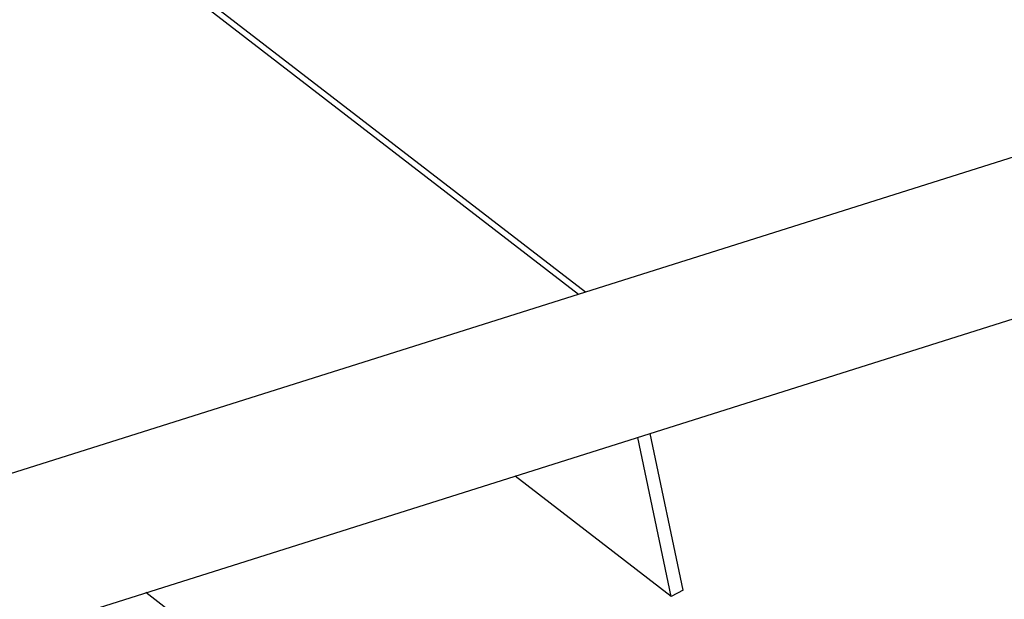
# Model space of a CAD drawing. Extents: x 19.1 to 29.8, y 0.6 to 8.7.
# Drawn here: x 24.7 to 24.9, y 4.3 to 4.5 of the extents above; entities that cross this region are included whole.
import ezdxf

# ---------------------------------------------------------------- set-up
doc = ezdxf.new("R2010")
doc.units = 0
doc.header["$MEASUREMENT"] = 0
doc.layers.get('0').update_dxf_attribs({"linetype": 'CONTINUOUS'})
doc.layers.add('D7', color=7, linetype='CONTINUOUS')

# ---------------------------------------------------------------- blocks, each defined once
blk = doc.blocks.new('A$C55300C0A')
at = {"color": 7, "linetype": 'CONTINUOUS'}
for p, q in [((3.629780759411346, 0.6416380437920708), (3.412097581808609, 0.8096466218521403)), ((3.631280597052587, 0.6421119725388502), (3.412112225153756, 0.8112668283433822)), ((3.753080881561104, 0.6805992424988334), (3.417857490240181, 0.574673109315067)), ((3.427937889810153, 0.5427717679921171), (3.763161281131076, 0.6486979011758836)), ((3.652507065588637, 0.5774207013977675), (3.645362336135832, 0.6114750012842487)), ((3.649906180322951, 0.5760424632471972), (3.642651975102339, 0.6106185632454855)), ((3.649906180322951, 0.5760424632471972), (3.616013301202855, 0.6022010965878133)), ((3.571145057447822, 0.5497197831573688), (3.535932794175942, 0.5768967214386604)), ((3.652507065588637, 0.5774207013977675), (3.649906180322951, 0.5760424632471972))]:
    blk.add_line(p, q, dxfattribs=at)

msp = doc.modelspace()

# ---------------------------------------------------------------- block references
at = {"layer": 'D7', "color": 7, "linetype": 'CONTINUOUS'}
msp.add_blockref('A$C55300C0A', (21.19491484844465, 3.761675783181756), dxfattribs=at)

doc.saveas('drawing.dxf')
